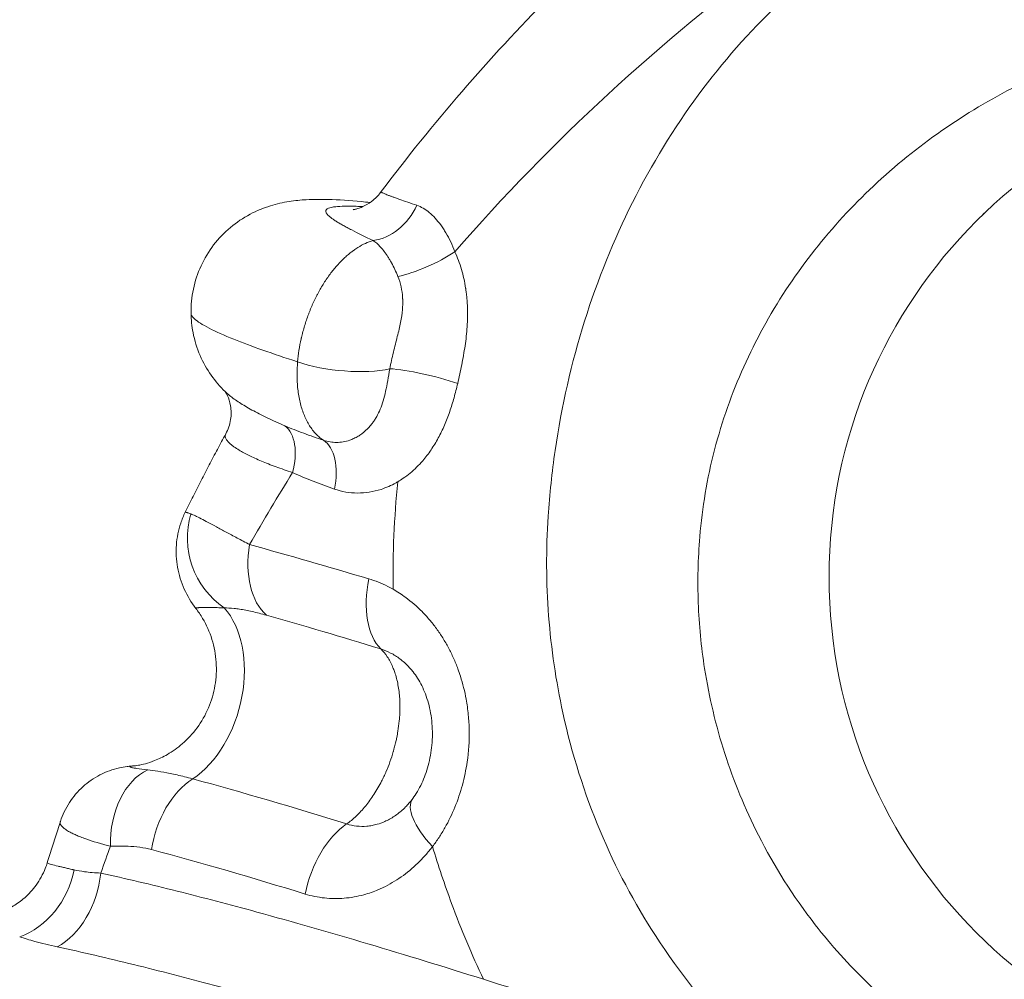
# Model space of a CAD drawing. Units: inches. Extents: x -2330 to 6681, y 1549 to 9652.
# Drawn here: x 2380 to 2527, y 4213 to 4356 of the extents above; entities that cross this region are included whole.
import ezdxf

# ---------------------------------------------------------------- set-up
doc = ezdxf.new("R2010")
doc.units = ezdxf.units.IN
doc.header["$MEASUREMENT"] = 0
doc.styles.get("Standard").update_dxf_attribs({"font": 'arial.ttf'})
doc.dimstyles.get("Standard").update_dxf_attribs({"dimtxt": 0.18, "dimasz": 0.18, "dimexe": 0.18, "dimexo": 0.0625, "dimgap": 0.09, "dimtad": 0, "dimtih": 1, "dimtoh": 1, "dimdec": 4, "dimzin": 0, "dimdsep": 46, "dimtxsty": 'Standard', "dimcen": 0.09, "dimadec": 0, "dimazin": 0, "dimtfac": 1, "dimtdec": 4, "dimtofl": 0, "dimtmove": 0, "dimatfit": 3, "dimfxl": 1, "dimtolj": 1, "dimtzin": 0, "dimarcsym": 0})

# ---------------------------------------------------------------- blocks, each defined once
blk = doc.blocks.new('*D7')
at = {"color": 0, "lineweight": -2, "transparency": 16777216}
for p, q in [((-1939.68, 9185.56), (-2059.86, 9185.56)), ((-2059.68, 9065.56), (-2059.68, 1693.3)), ((-1939.68, 1573.3), (-2059.86, 1573.3))]:
    blk.add_line(p, q, dxfattribs=at)
at = {"color": 0, "transparency": 16777216}
for points in [[(-2079.68, 9065.56), (-2039.68, 9065.56), (-2059.68, 9185.56)], [(-2079.68, 1693.3), (-2039.68, 1693.3), (-2059.68, 1573.3)]]:
    blk.add_solid(points, dxfattribs=at)
at = {"layer": 'Defpoints', "color": 0, "transparency": 16777216}
for p in [(3198.66, 9185.56), (-2059.68, 1573.3), (2639.11, 1573.3)]:
    blk.add_point(p, dxfattribs=at)
at = {"color": 0, "transparency": 16777216, "insert": (-2211.58, 5379.43), "char_height": 180, "attachment_point": 5, "rotation": 90}
blk.add_mtext('\\A1;760', dxfattribs=at)
blk = doc.blocks.new('*D9')
at = {"color": 0, "lineweight": -2, "transparency": 16777216}
for p, q in [((-1963.92, 9262.24), (-1963.92, 9382.42)), ((6546.64, 9382.24), (-1843.92, 9382.24)), ((6666.64, 9262.24), (6666.64, 9382.42))]:
    blk.add_line(p, q, dxfattribs=at)
at = {"color": 0, "transparency": 16777216}
for points in [[(-1843.92, 9402.24), (-1843.92, 9362.24), (-1963.92, 9382.24)], [(6546.64, 9402.24), (6546.64, 9362.24), (6666.64, 9382.24)]]:
    blk.add_solid(points, dxfattribs=at)
at = {"layer": 'Defpoints', "color": 0, "transparency": 16777216}
for p in [(-1963.92, 9382.24), (-1963.92, 4111.84), (6666.64, 3642.33)]:
    blk.add_point(p, dxfattribs=at)
at = {"color": 0, "transparency": 16777216, "insert": (2351.36, 9534.14), "char_height": 180, "attachment_point": 5}
blk.add_mtext('\\A1;865', dxfattribs=at)

msp = doc.modelspace()

# ---------------------------------------------------------------- linework, layer by layer
at = {"color": 0, "linetype": 'Continuous', "lineweight": 0}
msp.add_circle((2575.61064, 4273.29514), 75, dxfattribs=at)
at = {"color": 0, "linetype": 'Continuous', "lineweight": 0, "extrusion": (0, 0, -1)}
for centre, major_axis, ratio, start_param, end_param in [((2430.47543, 4313.16567), (1.68758, 15.91075), 0.61286431, 0.000064374, 0.003255756), ((2433.10682, 4331.03933), (-3.89255, -6.98914), 0.811953304, -1.678675653, -0.532491707), ((2415.68176, 4288.83089), (3.24589, 7.31192), 0.584705272, 0.144372471, 1.316839839), ((2422.07371, 4286.37081), (2.5463, 7.58395), 0.57969626, 0.153691905, 1.378567759), ((2448.1957, 4233.10798), (-9.64745, 7.1363), 0.371100767, -1.105801539, 0.000232412), ((2429.87914, 4226.03495), (3.64527, 11.43293), 0.594867717, -1.758237189, -0.645801182), ((2377.95361, 4230.81287), (-4.54979, -11.10403), 0.84050538, -1.801611438, -0.64866496), ((2383.52342, 4229.15783), (-2.50263, -11.73613), 0.702875291, -1.719570902, -0.53424406)]:
    msp.add_ellipse(centre, major_axis=major_axis, ratio=ratio, start_param=start_param, end_param=end_param, dxfattribs=at)
at = {"color": 0, "linetype": 'Continuous', "lineweight": 0}
for centre, major_axis, ratio, start_param, end_param in [((2440.44488, 4321.73127), (7.25302, 3.37546), 0.266771604, -2.290133617, -1.050296131), ((2427.97001, 4307.05606), (9.95361, -0.96214), 0.304563321, -2.262916435, -0.737808735), ((2440.87241, 4302.10403), (-7.77519, 1.88318), 0.152174754, -2.131759868, -0.705298265), ((2416.3399, 4278.47343), (5.31961, -10.75647), 0.936266482, -2.36523923, -1.027853798), ((2421.90905, 4278.08974), (-3.27792, -11.54362), 0.624394871, -1.395317238, -0.28333438), ((2439.02398, 4272.98859), (-3.55617, -11.46096), 0.567318506, -1.396550516, -0.284175182), ((2403.12288, 4256.37451), (3.80514, 14.50934), 0.662309197, -2.507588742, -0.413090137), ((2401.96905, 4233.1383), (-0.57907, 11.98602), 0.705581785, 0.283293186, 1.536721437), ((2407.85125, 4232.64598), (-3.20166, -11.56501), 0.672468635, -2.498513128, -1.386736803)]:
    msp.add_ellipse(centre, major_axis=major_axis, ratio=ratio, start_param=start_param, end_param=end_param, dxfattribs=at)
msp.add_open_spline([(4279.50983, 1966.44514), (4205.95939, 1975.1275), (3923.71231, 2008.44574), (3686.71234, 1532.60416), (3067.22024, 1596.07192), (2425.40231, 1512.55714), (1749.21242, 2240.17055), (96.85572, 1698.48164), (-1999.68967, 2467.8037), (-1958.78904, 3633.80447), (-1956.351, 3881.91496), (-2041.56841, 5123.9263), (562.67414, 4927.08118), (509.0694, 6062.88422), (513.4323, 6572.21434), (520.09671, 7082.73168), (481.71983, 8547.47387), (2209.0012, 9223.65472), (3366.82338, 9181.63458), (3656.73534, 9182.11872), (4675.47018, 9197.02312), (5732.52356, 8776.82027), (6546.78541, 8007.40882), (6578.61552, 7707.03382), (6571.58009, 7086.48396), (6575.8197, 6571.34183), (6575.80058, 6059.82976), (6574.70144, 5346.71878), (6615.27176, 4489.96366), (6743.77888, 2900.95559), (5551.22697, 1900.62713), (4573.75155, 1973.15171), (4293.94716, 1957.71927), (4134.46954, 1981.59965), (4068.41874, 1966.44514)], degree=3, knots=[0, 0, 0, 0, 211.091088273, 810.054252735, 1357.132676631, 1886.034333383, 2710.955607009, 3918.093736529, 6857.659187891, 7062.164582201, 7365.614804206, 7614.275380521, 10648.945803206, 10806.171998939, 10938.573009623, 12183.970089871, 12341.196321241, 15299.03710063, 15744.422916703, 15918.491927734, 16165.388421379, 18806.929561331, 18999.560029805, 19475.298475066, 19632.524706436, 20877.921786685, 21010.322797369, 21167.548993102, 23016.661654469, 23596.661654469, 25900.838119897, 26290.544812715, 26538.170901589, 26749.261989862, 26749.261989862, 26749.261989862, 26749.261989862])
for points, knots in [([(2433.85683, 4330.68556), (2441.51452, 4340.86786), (2449.89587, 4350.5712), (2476.88333, 4377.84925), (2497.19584, 4393.42712), (2540.37415, 4419.71318), (2563.35523, 4430.55031), (2610.28368, 4448.38173), (2634.13083, 4455.38241), (2682.41916, 4466.17505), (2706.77214, 4469.91827), (2742.94118, 4472.79601), (2754.93873, 4473.29514), (2766.83188, 4473.29514)], [-37.391425935, -37.391425935, -37.391425935, -37.391425935, -33.652283342, -33.652283342, -26.173998155, -26.173998155, -18.695712968, -18.695712968, -11.217427781, -11.217427781, -3.739142594, -3.739142594, 0, 0, 0, 0]), ([(2444.83313, 4321.73127), (2459.23059, 4338.2317), (2475.31763, 4353.11209), (2519.62227, 4385.67966), (2549.32849, 4401.12516), (2579.93062, 4413.22847)], [-36.567585913, -36.567585913, -36.567585913, -36.567585913, -29.782217425, -29.782217425, -19.522565632, -19.522565632, -19.522565632, -19.522565632]), ([(2557.06708, 4170.92958), (2558.15544, 4170.9189), (2559.25258, 4170.91819), (2560.38434, 4170.92664), (2562.91288, 4170.94554), (2565.60612, 4171.0021), (2568.79694, 4171.16134), (2571.10645, 4171.27661), (2573.65352, 4171.4537), (2576.35396, 4171.73864), (2579.05439, 4172.02358), (2581.90551, 4172.41693), (2584.81275, 4172.94204), (2590.3365, 4173.93974), (2596.11765, 4175.42769), (2601.79489, 4177.44891), (2607.6973, 4179.55029), (2613.47774, 4182.2291), (2618.7608, 4185.30242), (2625.36037, 4189.14158), (2631.2414, 4193.57365), (2636.4854, 4198.55163), (2639.59921, 4201.50749), (2642.48527, 4204.65843), (2645.15148, 4207.99562), (2648.94435, 4212.743), (2652.28494, 4217.86867), (2655.11138, 4223.24179), (2657.93782, 4228.61491), (2660.2491, 4234.23391), (2662.03271, 4239.94925), (2663.95875, 4246.12102), (2665.26972, 4252.40888), (2666.01994, 4258.6152), (2666.77015, 4264.82152), (2666.96186, 4270.94088), (2666.72329, 4276.83509), (2666.70133, 4277.37784), (2666.67572, 4277.91934), (2666.64656, 4278.45955), (2666.32367, 4284.4412), (2665.56071, 4290.26741), (2664.42071, 4295.88906), (2663.2807, 4301.5107), (2661.76395, 4306.92543), (2659.93644, 4312.09332), (2657.9775, 4317.6329), (2655.62853, 4322.96817), (2652.91059, 4328.06932), (2650.19265, 4333.17047), (2647.10559, 4338.03395), (2643.69316, 4342.60424), (2640.28359, 4347.17071), (2636.52813, 4351.46736), (2632.45804, 4355.44401), (2628.38794, 4359.42066), (2624.00432, 4363.07509), (2619.36648, 4366.35317), (2614.75132, 4369.61521), (2609.87119, 4372.51174), (2604.78455, 4374.99759), (2599.69791, 4377.48344), (2594.40636, 4379.55764), (2588.9862, 4381.18438), (2584.09288, 4382.653), (2579.08121, 4383.75914), (2574.008, 4384.48011), (2567.8739, 4385.35186), (2561.65169, 4385.66017), (2555.44484, 4385.38056), (2549.85172, 4385.1286), (2544.22926, 4384.3913), (2538.66608, 4383.14598), (2533.1029, 4381.90066), (2527.60036, 4380.14758), (2522.24813, 4377.88163), (2517.00796, 4375.66313), (2511.89404, 4372.94319), (2506.99222, 4369.72499), (2502.0904, 4366.50678), (2497.40101, 4362.79065), (2493.00475, 4358.59508), (2488.74348, 4354.52833), (2484.75827, 4350.01197), (2481.11964, 4345.07794), (2477.48101, 4340.14391), (2474.18813, 4334.79221), (2471.30659, 4329.05774), (2468.5137, 4323.49967), (2466.10923, 4317.5815), (2464.16584, 4311.39055), (2462.22245, 4305.1996), (2460.74013, 4298.73676), (2459.77446, 4292.1041), (2459.30434, 4288.87507), (2458.95661, 4285.60649), (2458.73631, 4282.31568), (2458.40466, 4277.36169), (2458.43749, 4272.38351), (2458.81149, 4267.47779), (2459.18549, 4262.57208), (2459.90047, 4257.73951), (2460.92513, 4253.05196), (2462.26981, 4246.90033), (2464.14566, 4241.00923), (2466.47317, 4235.45536), (2468.80068, 4229.9015), (2471.58001, 4224.68521), (2474.72358, 4219.83422), (2478.37753, 4214.19567), (2482.51283, 4209.03712), (2487.17939, 4204.13961), (2490.45736, 4200.69941), (2494.00342, 4197.38345), (2497.89771, 4194.19646), (2502.55461, 4190.38537), (2507.72157, 4186.78166), (2513.14613, 4183.68294), (2518.57069, 4180.58422), (2524.24202, 4177.99497), (2529.81233, 4176.01601), (2535.28112, 4174.07311), (2540.64641, 4172.73403), (2545.20878, 4171.96978), (2549.1164, 4171.31522), (2552.39825, 4171.05123), (2555.51266, 4170.95989), (2556.03449, 4170.94458), (2556.55178, 4170.93464), (2557.06708, 4170.92958)], [-73.343436653, -73.343436653, -73.343436653, -73.343436653, -72.806196114, -72.806196114, -72.806196114, -71.605918226, -71.605918226, -71.605918226, -70.737159012, -70.737159012, -70.737159012, -69.868399799, -69.868399799, -69.868399799, -68.217758981, -68.217758981, -68.217758981, -66.501650421, -66.501650421, -66.501650421, -64.357897643, -64.357897643, -64.357897643, -63.084967285, -63.084967285, -63.084967285, -61.274135174, -61.274135174, -61.274135174, -59.463303063, -59.463303063, -59.463303063, -57.507860292, -57.507860292, -57.507860292, -55.552417521, -55.552417521, -55.552417521, -55.372358633, -55.372358633, -55.372358633, -53.378610476, -53.378610476, -53.378610476, -51.384862319, -51.384862319, -51.384862319, -49.247724224, -49.247724224, -49.247724224, -47.110586129, -47.110586129, -47.110586129, -44.975236688, -44.975236688, -44.975236688, -42.839887246, -42.839887246, -42.839887246, -40.714982835, -40.714982835, -40.714982835, -38.590078425, -38.590078425, -38.590078425, -36.671718327, -36.671718327, -36.671718327, -34.352199218, -34.352199218, -34.352199218, -32.262033182, -32.262033182, -32.262033182, -30.171867147, -30.171867147, -30.171867147, -28.125465739, -28.125465739, -28.125465739, -26.079064331, -26.079064331, -26.079064331, -24.09550131, -24.09550131, -24.09550131, -22.111938289, -22.111938289, -22.111938289, -20.189394262, -20.189394262, -20.189394262, -18.266850234, -18.266850234, -18.266850234, -17.330885271, -17.330885271, -17.330885271, -15.921883863, -15.921883863, -15.921883863, -14.512882455, -14.512882455, -14.512882455, -12.663803003, -12.663803003, -12.663803003, -10.81472355, -10.81472355, -10.81472355, -8.665442636, -8.665442636, -8.665442636, -7.155707102, -7.155707102, -7.155707102, -5.350329262, -5.350329262, -5.350329262, -3.544951421, -3.544951421, -3.544951421, -1.772475711, -1.772475711, -1.772475711, -0.254366647, -0.254366647, -0.254366647, 0, 0, 0, 0]), ([(2554.77944, 4188.96822), (2554.33752, 4189.04152), (2553.89484, 4189.11811), (2553.44922, 4189.19841), (2550.78964, 4189.67762), (2548.01954, 4190.27475), (2544.75574, 4191.16912), (2540.94507, 4192.21336), (2536.50446, 4193.6972), (2532.02135, 4195.6593), (2527.45503, 4197.65781), (2522.84941, 4200.13994), (2518.50707, 4203.02224), (2514.16474, 4205.90454), (2510.09529, 4209.18268), (2506.52718, 4212.60861), (2503.54337, 4215.47353), (2500.90321, 4218.42994), (2498.54975, 4221.45509), (2495.19932, 4225.76174), (2492.42311, 4230.20554), (2490.08927, 4234.80337), (2488.08141, 4238.75899), (2486.40592, 4242.83649), (2485.0666, 4246.98573), (2483.72728, 4251.13497), (2482.72353, 4255.35591), (2482.05528, 4259.62117), (2481.54607, 4262.87131), (2481.23278, 4266.14403), (2481.1146, 4269.42311), (2480.99641, 4272.7022), (2481.07346, 4275.98719), (2481.34067, 4279.26389), (2481.51817, 4281.44052), (2481.78966, 4283.6021), (2482.15109, 4285.73897), (2482.8935, 4290.12826), (2484.01563, 4294.41147), (2485.47102, 4298.53547), (2486.92642, 4302.65946), (2488.71481, 4306.62367), (2490.77687, 4310.38329), (2492.90438, 4314.26223), (2495.32134, 4317.92391), (2497.97816, 4321.35637), (2500.63498, 4324.78884), (2503.5322, 4327.99221), (2506.62266, 4330.95195), (2509.81102, 4334.00546), (2513.20451, 4336.79922), (2516.75646, 4339.32145), (2520.3084, 4341.84367), (2524.01871, 4344.09417), (2527.84289, 4346.06333), (2531.74886, 4348.0746), (2535.78787, 4349.79894), (2539.91682, 4351.22313), (2544.04577, 4352.64732), (2548.26395, 4353.77108), (2552.52771, 4354.58538), (2557.25934, 4355.48904), (2562.08628, 4356.01728), (2566.9547, 4356.14419), (2570.98113, 4356.24915), (2575.03493, 4356.07949), (2579.07959, 4355.62379), (2583.55973, 4355.11903), (2588.0418, 4354.26067), (2592.46452, 4353.0359), (2596.88724, 4351.81112), (2601.24942, 4350.22037), (2605.488, 4348.26073), (2609.74741, 4346.29147), (2613.89268, 4343.94325), (2617.84404, 4341.22744), (2621.79541, 4338.51164), (2625.55165, 4335.42978), (2629.04149, 4332.00277), (2632.53426, 4328.57289), (2635.77748, 4324.77729), (2638.68052, 4320.65846), (2641.58356, 4316.53963), (2644.1459, 4312.10053), (2646.29335, 4307.38291), (2648.29673, 4302.98181), (2649.96347, 4298.27751), (2651.19652, 4293.33492), (2652.42957, 4288.39233), (2653.22797, 4283.21369), (2653.50989, 4277.8907), (2653.53535, 4277.40998), (2653.5566, 4276.92806), (2653.5736, 4276.44505), (2653.75821, 4271.19947), (2653.43858, 4265.75591), (2652.55134, 4260.28224), (2651.66411, 4254.80857), (2650.20837, 4249.31023), (2648.19728, 4243.97842), (2646.33492, 4239.0409), (2643.99702, 4234.24289), (2641.23853, 4229.70483), (2638.48004, 4225.16677), (2635.3024, 4220.88952), (2631.7885, 4216.95831), (2629.3184, 4214.19485), (2626.68486, 4211.60137), (2623.88606, 4209.17238), (2619.17257, 4205.0817), (2613.99468, 4201.44868), (2608.23205, 4198.32634), (2603.61898, 4195.82686), (2598.6001, 4193.66757), (2593.48107, 4192.02352), (2588.55732, 4190.44218), (2583.54871, 4189.33707), (2578.76449, 4188.68966), (2576.24648, 4188.34892), (2573.778, 4188.13128), (2571.44061, 4188.02007), (2569.10321, 4187.90885), (2566.89925, 4187.90358), (2564.9013, 4187.96857), (2562.14093, 4188.05837), (2559.81083, 4188.27029), (2557.63179, 4188.54906), (2556.65646, 4188.67384), (2555.71281, 4188.81339), (2554.77944, 4188.96822)], [0, 0, 0, 0, 0.254366647, 0.254366647, 0.254366647, 1.772475711, 1.772475711, 1.772475711, 3.544951421, 3.544951421, 3.544951421, 5.350329262, 5.350329262, 5.350329262, 7.155707102, 7.155707102, 7.155707102, 8.665442636, 8.665442636, 8.665442636, 10.81472355, 10.81472355, 10.81472355, 12.663803003, 12.663803003, 12.663803003, 14.512882455, 14.512882455, 14.512882455, 15.921883863, 15.921883863, 15.921883863, 17.330885271, 17.330885271, 17.330885271, 18.266850234, 18.266850234, 18.266850234, 20.189394262, 20.189394262, 20.189394262, 22.111938289, 22.111938289, 22.111938289, 24.09550131, 24.09550131, 24.09550131, 26.079064331, 26.079064331, 26.079064331, 28.125465739, 28.125465739, 28.125465739, 30.171867147, 30.171867147, 30.171867147, 32.262033182, 32.262033182, 32.262033182, 34.352199218, 34.352199218, 34.352199218, 36.671718327, 36.671718327, 36.671718327, 38.590078425, 38.590078425, 38.590078425, 40.714982835, 40.714982835, 40.714982835, 42.839887246, 42.839887246, 42.839887246, 44.975236688, 44.975236688, 44.975236688, 47.110586129, 47.110586129, 47.110586129, 49.247724224, 49.247724224, 49.247724224, 51.384862319, 51.384862319, 51.384862319, 53.378610476, 53.378610476, 53.378610476, 55.372358633, 55.372358633, 55.372358633, 55.552417521, 55.552417521, 55.552417521, 57.507860292, 57.507860292, 57.507860292, 59.463303063, 59.463303063, 59.463303063, 61.274135174, 61.274135174, 61.274135174, 63.084967285, 63.084967285, 63.084967285, 64.357897643, 64.357897643, 64.357897643, 66.501650421, 66.501650421, 66.501650421, 68.217758981, 68.217758981, 68.217758981, 69.868399799, 69.868399799, 69.868399799, 70.737159012, 70.737159012, 70.737159012, 71.605918226, 71.605918226, 71.605918226, 72.806196114, 72.806196114, 72.806196114, 73.343436653, 73.343436653, 73.343436653, 73.343436653]), ([(2405.50462, 4312.56944), (2405.48726, 4313.77134), (2405.60466, 4314.98493), (2406.10246, 4317.35298), (2406.48936, 4318.52114), (2407.50464, 4320.72803), (2408.13959, 4321.77875), (2409.61162, 4323.69838), (2410.45683, 4324.57793), (2412.28679, 4326.11103), (2413.28362, 4326.77502), (2415.29882, 4327.84301), (2416.33202, 4328.25998), (2418.29511, 4328.87105), (2419.23246, 4329.07532), (2421.01149, 4329.35896), (2421.86106, 4329.43893), (2423.79056, 4329.54765), (2424.86241, 4329.55118), (2427.51475, 4329.47866), (2429.14436, 4329.36893), (2431.31788, 4329.16378), (2431.73742, 4329.12166), (2432.16364, 4329.07645)], [0, 0, 0, 0, 3.663551078, 3.663551078, 7.36177119, 7.36177119, 11.062621453, 11.062621453, 14.766469337, 14.766469337, 18.46551775, 18.46551775, 22.085814349, 22.085814349, 25.605376903, 25.605376903, 29.222965654, 29.222965654, 34.048459512, 34.048459512, 40.656243945, 40.656243945, 42.203655973, 42.203655973, 42.203655973, 42.203655973]), ([(2429.6892, 4327.99507), (2429.6892, 4327.99507), (2429.7584, 4328.00181), (2430.02356, 4328.05919), (2430.17371, 4328.09593), (2430.64331, 4328.24385), (2431.01636, 4328.38677), (2431.8185, 4328.80819), (2432.2518, 4329.08868), (2433.09054, 4329.78674), (2433.50053, 4330.2114), (2433.85707, 4330.6855)], [14.80023465, 14.80023465, 14.80023465, 14.80023465, 16.786675801, 16.786675801, 18.121360161, 18.121360161, 20.104307783, 20.104307783, 22.060616889, 22.060616889, 24.072413386, 24.072413386, 24.072413386, 24.072413386]), ([(2439.1678, 4328.64965), (2438.20951, 4328.98079), (2437.14058, 4329.35055), (2436.09948, 4329.71664), (2435.62901, 4329.88406), (2435.28024, 4330.01039), (2435.02797, 4330.10357), (2434.79368, 4330.19153), (2434.53538, 4330.29158), (2434.27896, 4330.3973), (2434.07927, 4330.48844), (2433.87963, 4330.59726), (2433.83458, 4330.65553), (2433.85704, 4330.68546)], [-4.602044054, -4.602044054, -4.602044054, -4.602044054, -3.944609189, -3.780250473, -3.615891757, -3.451533041, -3.369353682, -3.287174324, -3.122815608, -2.958456892, -2.794098176, -2.629739459, -2.261229148, -2.261229148, -2.261229148, -2.261229148]), ([(2431.14536, 4328.4625), (2430.78264, 4328.48006), (2430.09444, 4328.50746), (2429.16965, 4328.52595), (2428.08763, 4328.52114), (2426.84987, 4328.4524), (2426.03923, 4328.27763), (2425.48464, 4327.93738), (2425.55823, 4327.55097), (2426.01288, 4327.08846), (2426.31225, 4326.83898), (2426.67991, 4326.57189), (2427.0389, 4326.33574), (2427.35848, 4326.13736), (2427.69889, 4325.93301), (2428.16283, 4325.66637), (2428.77823, 4325.32918), (2430.12043, 4324.62191), (2431.45871, 4323.96719), (2432.63424, 4323.41331)], [0.490743093, 0.490743093, 0.490743093, 0.490743093, 0.657434865, 0.821793581, 0.986152297, 1.31486973, 1.75315964, 1.972304595, 2.629739459, 2.794098176, 2.958456892, 3.122815608, 3.287174324, 3.369353682, 3.451533041, 3.615891757, 3.780250473, 3.944609189, 4.602044054, 4.602044054, 4.602044054, 4.602044054]), ([(2444.83313, 4321.73127), (2444.64012, 4322.24261), (2444.21992, 4323.22955), (2443.62738, 4324.34616), (2443.12011, 4325.16251), (2442.59122, 4325.92674), (2441.90071, 4326.77122), (2441.02179, 4327.61006), (2440.1069, 4328.25245), (2439.48212, 4328.54104), (2439.1678, 4328.64965)], [-1.509483493, -1.509483493, -1.509483493, -1.509483493, -1.293842994, -1.078202495, -0.970382245, -0.862561996, -0.646921497, -0.431280998, -0.215640499, 0, 0, 0, 0]), ([(2432.63424, 4323.41331), (2431.8785, 4323.18535), (2430.91994, 4322.7398), (2429.94069, 4322.0851), (2429.57085, 4321.81888), (2429.20178, 4321.53778), (2428.69859, 4321.11692), (2427.97668, 4320.44969), (2427.09948, 4319.51724), (2426.35533, 4318.57722), (2425.88226, 4317.91532), (2425.57132, 4317.46229), (2425.04168, 4316.64225), (2424.59741, 4315.86473), (2424.29557, 4315.28762), (2424.22896, 4315.15893), (2424.11366, 4314.93258), (2423.88817, 4314.47553), (2423.67327, 4314.01057), (2423.49712, 4313.60768), (2423.38181, 4313.3379), (2423.2419, 4312.99907), (2423.0803, 4312.58884), (2422.87271, 4312.03563), (2422.62901, 4311.33467), (2422.40751, 4310.62381), (2422.24438, 4310.05135), (2422.14839, 4309.69238), (2422.07526, 4309.40476), (2422.03108, 4309.22487), (2421.99667, 4309.08091), (2421.97132, 4308.97292), (2421.95059, 4308.88293), (2421.93628, 4308.81993), (2421.92918, 4308.78844), (2421.92514, 4308.77044), (2421.79402, 4308.18542), (2421.57588, 4307.03227), (2421.43983, 4305.89766), (2421.39231, 4305.33614)], [-0.9293378723, -0.9293378723, -0.9293378723, -0.9293378723, -0.7965753191, -0.7633846808, -0.7550870213, -0.7301940425, -0.6970034042, -0.6638127659, -0.5974314894, -0.5310502128, -0.5144548936, -0.4978595745, -0.4646689362, -0.3982876596, -0.3941388298, -0.38999, -0.3816923404, -0.3650970213, -0.331906383, -0.3236087234, -0.3153110638, -0.2987157447, -0.2821204255, -0.2655251064, -0.2323344681, -0.1991438298, -0.1825485106, -0.1659531915, -0.1576555319, -0.1493578723, -0.1452090426, -0.1410602128, -0.136911383, -0.1348369681, -0.1337997606, -0.1332811569, -0.1327625532, -0.0663812766, 0, 0, 0, 0]), ([(2432.63424, 4323.41331), (2432.81944, 4323.29354), (2433.19293, 4323.00813), (2433.75689, 4322.44805), (2434.31621, 4321.76732), (2434.7701, 4321.11344), (2435.12648, 4320.53715), (2435.47422, 4319.93073), (2435.89152, 4319.11712), (2436.1991, 4318.4132), (2436.3433, 4318.0517)], [0, 0, 0, 0, 0.215640499, 0.431280998, 0.646921497, 0.862561996, 0.970382245, 1.078202495, 1.293842994, 1.509483493, 1.509483493, 1.509483493, 1.509483493]), ([(2445.25149, 4302.10403), (2445.36081, 4302.5653), (2445.57039, 4303.49165), (2445.86129, 4304.88873), (2446.12628, 4306.29399), (2446.43432, 4308.17669), (2446.7068, 4310.56392), (2446.74807, 4312.60623), (2446.6955, 4313.8096), (2446.66758, 4314.29042), (2446.62917, 4314.7703), (2446.58619, 4315.18867), (2446.55894, 4315.42723), (2446.52988, 4315.66541), (2446.49812, 4315.90298), (2446.46794, 4316.11025), (2446.45226, 4316.21372), (2446.44427, 4316.26542), (2446.43966, 4316.29495), (2446.28899, 4317.25421), (2445.87141, 4319.1271), (2445.21527, 4320.8921), (2444.83313, 4321.73127)], [-2.016823829, -2.016823829, -2.016823829, -2.016823829, -1.872764984, -1.728706139, -1.584647294, -1.440588449, -1.152470759, -0.86435307, -0.828338358, -0.792323647, -0.720294225, -0.684279513, -0.666272158, -0.648264802, -0.612250091, -0.594242735, -0.585239057, -0.580737219, -0.578486299, -0.57623538, -0.28811769, 0, 0, 0, 0]), ([(2436.3433, 4318.0517), (2436.53595, 4317.5687), (2436.8509, 4316.54677), (2437.00576, 4315.43928), (2437.04104, 4314.86115), (2437.0421, 4314.84335), (2437.04391, 4314.81217), (2437.04732, 4314.7497), (2437.05327, 4314.62435), (2437.0581, 4314.48011), (2437.06095, 4314.33491), (2437.06247, 4314.18906), (2437.06163, 4313.93214), (2437.05267, 4313.63461), (2437.03571, 4313.33323), (2436.97998, 4312.57279), (2436.7838, 4311.23533), (2436.36029, 4309.48986), (2435.96147, 4307.96264), (2435.65879, 4306.75755), (2435.37713, 4305.52067), (2435.2139, 4304.70418), (2435.13801, 4304.30494)], [0, 0, 0, 0, 0.28811769, 0.57623538, 0.578486299, 0.580737219, 0.585239057, 0.594242735, 0.612250091, 0.648264802, 0.666272158, 0.684279513, 0.720294225, 0.792323647, 0.828338358, 0.86435307, 1.152470759, 1.440588449, 1.584647294, 1.728706139, 1.872764984, 2.016823829, 2.016823829, 2.016823829, 2.016823829]), ([(2405.50462, 4312.56944), (2405.50814, 4312.326), (2405.68017, 4312.05048), (2406.46005, 4311.32638), (2407.94747, 4310.38576), (2410.43366, 4309.27859), (2414.46615, 4307.65618), (2417.68289, 4306.52587), (2421.39231, 4305.33614)], [-2.72035346, -2.72035346, -2.72035346, -2.72035346, -2.314397898, -2.314397898, -1.75368393, -1.192969963, -1.192969963, -0.204647433, -0.204647433, -0.204647433, -0.204647433]), ([(2410.57246, 4300.90393), (2409.84059, 4301.62165), (2409.1315, 4302.44486), (2407.87147, 4304.24577), (2407.3143, 4305.23192), (2406.39291, 4307.35455), (2406.03254, 4308.50833), (2405.61935, 4310.63075), (2405.51861, 4311.60066), (2405.50462, 4312.56944)], [0, 0, 0, 0, 3.486460412, 3.486460412, 6.982448059, 6.982448059, 10.645403488, 10.645403488, 13.597172849, 13.597172849, 13.597172849, 13.597172849]), ([(2421.39231, 4305.33614), (2421.32901, 4304.58831), (2421.27469, 4303.10346), (2421.39514, 4301.33501), (2421.60134, 4300.00988), (2421.8781, 4298.74976), (2422.36119, 4297.28283), (2423.0142, 4296.02055), (2423.62261, 4295.15416), (2424.12582, 4294.5704), (2424.67207, 4294.0597), (2425.06226, 4293.77054), (2425.26302, 4293.6394)], [-0.8248428818, -0.8248428818, -0.8248428818, -0.8248428818, -0.7364366175, -0.6480303533, -0.6038272212, -0.5596240891, -0.4712178249, -0.3828115607, -0.3386084286, -0.2944052965, -0.2502021644, -0.2059990323, -0.2059990323, -0.2059990323, -0.2059990323]), ([(2435.13801, 4304.30494), (2435.0211, 4303.68988), (2434.81498, 4302.50404), (2434.52041, 4300.91794), (2434.17147, 4299.51169), (2433.73494, 4298.26374), (2433.28307, 4297.33077), (2432.87128, 4296.65275), (2432.50252, 4296.12661), (2431.90143, 4295.39889), (2431.17884, 4294.74205), (2430.40038, 4294.22121), (2429.7954, 4293.89977), (2429.05996, 4293.60224), (2428.19183, 4293.38111), (2427.20501, 4293.29686), (2426.2251, 4293.37443), (2425.579, 4293.53383), (2425.26302, 4293.6394)], [0, 0, 0, 0, 0.221930654, 0.443861309, 0.665791963, 0.887722617, 1.109653271, 1.220618598, 1.331583926, 1.479537695, 1.775445234, 1.923399004, 2.071352773, 2.219306543, 2.441237197, 2.663167851, 2.885098505, 3.10702916, 3.10702916, 3.10702916, 3.10702916]), ([(2436.32912, 4287.46006), (2436.60047, 4287.61998), (2437.57759, 4288.24307), (2438.83628, 4289.28723), (2439.97381, 4290.50223), (2440.68228, 4291.37117), (2441.4858, 4292.47816), (2442.39378, 4293.96976), (2443.31574, 4295.88002), (2444.08767, 4297.89755), (2444.72476, 4299.98035), (2445.08307, 4301.39343), (2445.25149, 4302.10403)], [-1.887350903, -1.887350903, -1.887350903, -1.887350903, -1.775445234, -1.479537695, -1.331583926, -1.220618598, -1.109653271, -0.887722617, -0.665791963, -0.443861309, -0.221930654, 0, 0, 0, 0]), ([(2410.68595, 4294.59528), (2411.03622, 4295.23839), (2411.29022, 4295.98137), (2411.52106, 4297.42952), (2411.5062, 4298.15407), (2411.30062, 4299.38675), (2411.11203, 4299.90724), (2410.78054, 4300.60073), (2410.64104, 4300.79912), (2410.54967, 4300.92035), (2410.53438, 4300.93932), (2410.52487, 4300.95078)], [0, 0, 0, 0, 3.198969999, 3.198969999, 6.335842778, 6.335842778, 9.428953927, 9.428953927, 12.304829102, 12.304829102, 13.14615618, 13.14615618, 13.14615618, 13.14615618]), ([(2419.50898, 4295.79369), (2418.57665, 4296.19206), (2416.81192, 4296.98827), (2414.52347, 4298.15537), (2412.9552, 4299.08341), (2411.91693, 4299.78774), (2411.18706, 4300.34108), (2410.77258, 4300.70743), (2410.57236, 4300.90383)], [0, 0, 0, 0, 0.435065634, 0.870131267, 1.305196901, 1.522729718, 1.740262535, 2.008140571, 2.008140571, 2.008140571, 2.008140571]), ([(2404.64786, 4282.92897), (2405.03468, 4283.71592), (2405.42463, 4284.5011), (2406.21082, 4286.06782), (2406.60705, 4286.84936), (2407.40581, 4288.40873), (2407.80834, 4289.18657), (2408.6197, 4290.73844), (2409.02854, 4291.51247), (2409.85018, 4293.05228), (2410.26296, 4293.81808), (2410.67886, 4294.58192)], [-42.900711159, -42.900711159, -42.900711159, -42.900711159, -42.642580312, -42.642580312, -42.384449465, -42.384449465, -42.126318617, -42.126318617, -41.86818777, -41.86818777, -41.611527192, -41.611527192, -41.611527192, -41.611527192]), ([(2410.68595, 4294.59528), (2410.59206, 4294.42289), (2410.57547, 4294.10953), (2410.92491, 4293.48013), (2411.60575, 4292.855), (2412.58193, 4292.21756), (2413.3556, 4291.77775), (2414.40037, 4291.23989), (2415.94002, 4290.54134), (2418.12664, 4289.68275), (2419.77441, 4289.11219), (2420.63544, 4288.83089)], [-3.368026007, -3.368026007, -3.368026007, -3.368026007, -2.900437558, -2.610393802, -2.03030629, -1.740262535, -1.522729718, -1.305196901, -0.870131267, -0.435065634, 0, 0, 0, 0]), ([(2426.87558, 4286.37081), (2427.43362, 4286.17895), (2428.5772, 4285.88655), (2430.31939, 4285.733), (2432.08233, 4285.86401), (2433.6421, 4286.23616), (2434.97138, 4286.74198), (2435.79383, 4287.15145), (2436.24171, 4287.40855), (2436.32912, 4287.46006)], [-3.10702916, -3.10702916, -3.10702916, -3.10702916, -2.885098505, -2.663167851, -2.441237197, -2.219306543, -2.071352773, -1.923399004, -1.887350903, -1.887350903, -1.887350903, -1.887350903]), ([(2406.21796, 4268.59692), (2405.53458, 4269.47978), (2404.94993, 4270.45052), (2404.02856, 4272.49883), (2403.68806, 4273.59711), (2403.29728, 4275.80768), (2403.23809, 4276.93489), (2403.40235, 4279.13748), (2403.61939, 4280.22782), (2404.15524, 4281.83534), (2404.3844, 4282.39289), (2404.64867, 4282.93058)], [0, 0, 0, 0, 3.634647276, 3.634647276, 7.292959418, 7.292959418, 10.852847914, 10.852847914, 14.340391864, 14.340391864, 16.256083486, 16.256083486, 16.256083486, 16.256083486]), ([(2405.48798, 4282.65809), (2405.27519, 4282.73788), (2405.04352, 4282.82165), (2404.84447, 4282.88744), (2404.76784, 4282.91059), (2404.72337, 4282.92246), (2404.70373, 4282.92709), (2404.66693, 4282.93484), (2404.65097, 4282.93527), (2404.64867, 4282.93058)], [0, 0, 0, 0, 0.1664928695, 0.2219904927, 0.2774881158, 0.3052369274, 0.3260485361, 0.332985739, 0.4231808343, 0.4231808343, 0.4231808343, 0.4231808343]), ([(2414.2397, 4278.08974), (2413.59781, 4278.43085), (2412.3697, 4279.08625), (2410.71384, 4279.97668), (2409.26067, 4280.76089), (2408.01904, 4281.42705), (2406.61906, 4282.16067), (2405.86689, 4282.51601), (2405.48798, 4282.65809)], [0, 0, 0, 0, 0.148240483, 0.296480967, 0.44472145, 0.592961934, 0.741202417, 1.037683384, 1.037683384, 1.037683384, 1.037683384]), ([(2435.62294, 4271.43602), (2435.36296, 4271.58357), (2434.18412, 4272.21526), (2432.96231, 4272.70168), (2432.0039, 4272.98859)], [6.961834441, 6.961834441, 6.961834441, 6.961834441, 7.0628934301, 7.4155865373, 7.4155865373, 7.4155865373, 7.4155865373]), ([(2441.50251, 4233.10798), (2441.83961, 4233.54841), (2442.48341, 4234.45388), (2443.66161, 4236.37769), (2444.90486, 4238.95237), (2446.01479, 4242.25016), (2446.80901, 4246.07439), (2447.04477, 4249.60811), (2446.89245, 4252.35481), (2446.70846, 4253.9118), (2446.39911, 4255.83828), (2445.9249, 4257.74285), (2445.22907, 4259.7622), (2444.6458, 4261.19169), (2443.89364, 4262.72873), (2443.04436, 4264.19949), (2442.09689, 4265.60062), (2441.06248, 4266.91378), (2439.57519, 4268.53514), (2437.78656, 4270.08413), (2436.27027, 4271.06863), (2435.62294, 4271.43602)], [2.477883036, 2.477883036, 2.477883036, 2.477883036, 2.65422959, 2.830576143, 3.183269251, 3.535962358, 3.888655465, 4.358912941, 4.59404168, 4.711606049, 4.829170418, 5.181863525, 5.299427894, 5.475774448, 5.652121001, 5.828467555, 6.004814108, 6.181160662, 6.357507216, 6.710200323, 6.961833977, 6.961833977, 6.961833977, 6.961833977]), ([(2396.99114, 4245.12483), (2396.99114, 4245.12483), (2397.06637, 4245.12905), (2397.34073, 4245.16342), (2397.48193, 4245.18334), (2397.93358, 4245.26206), (2398.3024, 4245.33893), (2399.13415, 4245.56609), (2399.60192, 4245.71795), (2400.70143, 4246.15198), (2401.35002, 4246.46278), (2402.75318, 4247.27737), (2403.50962, 4247.81494), (2405.0153, 4249.12327), (2405.75716, 4249.92632), (2407.07423, 4251.71206), (2407.64772, 4252.71451), (2408.54811, 4254.82548), (2408.87957, 4255.94852), (2409.26967, 4258.23088), (2409.32977, 4259.40575), (2409.17776, 4261.71925), (2408.96295, 4262.87327), (2408.27881, 4265.07263), (2407.8067, 4266.13398), (2406.92224, 4267.62579), (2406.58489, 4268.1213), (2406.22389, 4268.58823)], [0.877040198, 0.877040198, 0.877040198, 0.877040198, 2.72382476, 2.72382476, 3.858660509, 3.858660509, 5.647694046, 5.647694046, 7.436712699, 7.436712699, 9.755227069, 9.755227069, 12.613914561, 12.613914561, 15.915348795, 15.915348795, 19.377536145, 19.377536145, 22.878029158, 22.878029158, 26.394255314, 26.394255314, 29.911056437, 29.911056437, 33.412979292, 33.412979292, 35.266574007, 35.266574007, 35.266574007, 35.266574007]), ([(2406.21802, 4268.59685), (2406.20995, 4268.60718), (2406.22236, 4268.62769), (2406.29742, 4268.65125), (2406.38911, 4268.66882), (2406.45796, 4268.67905), (2406.51935, 4268.68676), (2406.58476, 4268.69414), (2406.69153, 4268.70445), (2406.81153, 4268.71343), (2407.15615, 4268.73441), (2407.6618, 4268.74787), (2408.24749, 4268.74299), (2408.49903, 4268.73833), (2408.6008, 4268.73621), (2408.79533, 4268.7314), (2409.06293, 4268.72307), (2409.61878, 4268.70127), (2410.09448, 4268.67556), (2410.46567, 4268.65169)], [-1.032157726, -1.032157726, -1.032157726, -1.032157726, -0.961958802, -0.887961971, -0.850963555, -0.81396514, -0.795465932, -0.776966724, -0.739968309, -0.684470686, -0.665971478, -0.443980985, -0.332985739, -0.326048536, -0.305236927, -0.277488116, -0.221990493, -0.166492869, 0, 0, 0, 0]), ([(2410.46567, 4268.65169), (2410.90138, 4268.66826), (2411.62966, 4268.63725), (2412.74369, 4268.49101), (2413.64253, 4268.33327), (2414.61539, 4268.12755), (2415.65216, 4267.87687), (2416.37769, 4267.68224), (2416.74683, 4267.57855)], [-1.037683384, -1.037683384, -1.037683384, -1.037683384, -0.741202417, -0.592961934, -0.44472145, -0.296480967, -0.148240483, 0, 0, 0, 0]), ([(2433.78749, 4262.55292), (2434.13764, 4262.21573), (2434.46358, 4261.82321), (2434.75824, 4261.3823), (2435.05768, 4260.93426), (2435.32483, 4260.43626), (2435.55574, 4259.89874), (2435.59128, 4259.81601), (2435.62595, 4259.73236), (2435.65979, 4259.64773), (2435.73597, 4259.45722), (2435.80795, 4259.2616), (2435.87587, 4259.06054), (2435.97383, 4258.77055), (2436.06333, 4258.46926), (2436.14348, 4258.15833), (2436.30372, 4257.53674), (2436.42658, 4256.87664), (2436.50991, 4256.1923), (2436.55163, 4255.84967), (2436.58345, 4255.50097), (2436.60554, 4255.14741), (2436.62763, 4254.79361), (2436.64001, 4254.43472), (2436.64256, 4254.06925), (2436.64764, 4253.33966), (2436.61345, 4252.58473), (2436.53963, 4251.82096), (2436.49042, 4251.31172), (2436.4236, 4250.79855), (2436.34041, 4250.28683), (2436.29095, 4249.98259), (2436.23571, 4249.67886), (2436.17468, 4249.37543), (2436.1329, 4249.16768), (2436.08837, 4248.95983), (2436.04106, 4248.75181), (2436.03742, 4248.73582), (2436.03377, 4248.71983), (2436.0301, 4248.70384), (2436.00442, 4248.5919), (2435.97793, 4248.47991), (2435.95064, 4248.36792), (2435.91946, 4248.23998), (2435.88723, 4248.11204), (2435.85397, 4247.98417), (2435.82072, 4247.85634), (2435.78644, 4247.72857), (2435.75114, 4247.60095), (2435.7335, 4247.53716), (2435.7156, 4247.4734), (2435.69744, 4247.40968), (2435.6929, 4247.39375), (2435.68835, 4247.37783), (2435.68378, 4247.3619), (2435.67921, 4247.34598), (2435.67463, 4247.33006), (2435.67003, 4247.31415), (2435.66543, 4247.29823), (2435.66081, 4247.28232), (2435.65618, 4247.26641), (2435.35512, 4246.23238), (2434.98675, 4245.21217), (2434.56686, 4244.24362), (2434.51046, 4244.11352), (2434.45313, 4243.98436), (2434.39483, 4243.85599), (2434.34619, 4243.74889), (2434.29685, 4243.6423), (2434.24679, 4243.53614), (2434.13679, 4243.3029), (2434.02328, 4243.07175), (2433.90637, 4242.84323), (2433.55587, 4242.15813), (2433.17474, 4241.49671), (2432.77193, 4240.87451), (2432.38178, 4240.27188), (2431.97131, 4239.70604), (2431.54625, 4239.1829), (2431.53174, 4239.16504), (2431.51721, 4239.14723), (2431.50266, 4239.12946), (2431.28219, 4238.86026), (2431.05731, 4238.60184), (2430.82747, 4238.3538), (2430.59802, 4238.10618), (2430.36362, 4237.86891), (2430.12617, 4237.64426), (2429.88887, 4237.41974), (2429.64851, 4237.20782), (2429.40607, 4237.00921), (2429.17127, 4236.81686), (2428.93452, 4236.63701), (2428.69717, 4236.47055)], [-0.5769188842, -0.5769188842, -0.5769188842, -0.5769188842, -0.5613989234, -0.5613989234, -0.5613989234, -0.5456276437, -0.5456276437, -0.5456276437, -0.5432004929, -0.5432004929, -0.5432004929, -0.5377360236, -0.5377360236, -0.5377360236, -0.5298543056, -0.5298543056, -0.5298543056, -0.5140970835, -0.5140970835, -0.5140970835, -0.506207976, -0.506207976, -0.506207976, -0.4983137962, -0.4983137962, -0.4983137962, -0.4825546405, -0.4825546405, -0.4825546405, -0.4720472604, -0.4720472604, -0.4720472604, -0.4658001548, -0.4658001548, -0.4658001548, -0.4615228388, -0.4615228388, -0.4615228388, -0.46119403, -0.46119403, -0.46119403, -0.4588928951, -0.4588928951, -0.4588928951, -0.4562640359, -0.4562640359, -0.4562640359, -0.4536360717, -0.4536360717, -0.4536360717, -0.452322366, -0.452322366, -0.452322366, -0.4519939645, -0.4519939645, -0.4519939645, -0.451665572, -0.451665572, -0.451665572, -0.4513371885, -0.4513371885, -0.4513371885, -0.4299935888, -0.4299935888, -0.4299935888, -0.4271266984, -0.4271266984, -0.4271266984, -0.4247347662, -0.4247347662, -0.4247347662, -0.4194793186, -0.4194793186, -0.4194793186, -0.403723181, -0.403723181, -0.403723181, -0.388462355, -0.388462355, -0.388462355, -0.3879413544, -0.3879413544, -0.3879413544, -0.3800469981, -0.3800469981, -0.3800469981, -0.3721655509, -0.3721655509, -0.3721655509, -0.3642888208, -0.3642888208, -0.3642888208, -0.3566602677, -0.3566602677, -0.3566602677, -0.3566602677]), ([(2433.78749, 4262.55292), (2434.28518, 4262.39862), (2435.27242, 4261.99119), (2436.67509, 4261.09437), (2437.69118, 4260.18275), (2438.24206, 4259.56948), (2438.39751, 4259.38538)], [-7.415586537, -7.415586537, -7.415586537, -7.415586537, -7.06289343, -6.710200323, -6.357507216, -6.213265716, -6.213265716, -6.213265716, -6.213265716]), ([(2438.54891, 4240.24508), (2439.03497, 4240.90216), (2439.49723, 4241.67961), (2440.27392, 4243.35156), (2440.60015, 4244.25073), (2441.11477, 4246.15818), (2441.30219, 4247.18436), (2441.5036, 4249.28862), (2441.51305, 4250.38545), (2441.33507, 4252.49488), (2441.15115, 4253.52695), (2440.62576, 4255.41911), (2440.28578, 4256.3005), (2439.50873, 4257.8548), (2439.06691, 4258.5455), (2438.54087, 4259.21269), (2438.4694, 4259.30025), (2438.39751, 4259.38538)], [0, 0, 0, 0, 3.162389876, 3.162389876, 6.185547591, 6.185547591, 9.325168648, 9.325168648, 12.559826341, 12.559826341, 15.702854477, 15.702854477, 18.725450286, 18.725450286, 21.68545571, 21.68545571, 22.148397486, 22.148397486, 22.148397486, 22.148397486]), ([(2386.03254, 4236.84749), (2386.35575, 4237.83715), (2386.81236, 4238.7924), (2387.94346, 4240.53049), (2388.6242, 4241.32993), (2390.1555, 4242.71504), (2391.01875, 4243.3126), (2392.84941, 4244.25897), (2393.83924, 4244.61532), (2395.21658, 4244.9245), (2395.61325, 4244.99206), (2396.18146, 4245.06369), (2396.3761, 4245.08294), (2396.71575, 4245.1102), (2396.86456, 4245.11902), (2396.99757, 4245.12529)], [0, 0, 0, 0, 3.123555061, 3.123555061, 6.22209158, 6.22209158, 9.320772876, 9.320772876, 12.413487752, 12.413487752, 13.639163247, 13.639163247, 14.324243338, 14.324243338, 14.979630134, 14.979630134, 14.979630134, 14.979630134]), ([(2399.04913, 4244.53235), (2398.39485, 4244.60529), (2397.71738, 4244.69128), (2397.13586, 4244.785), (2396.8914, 4244.82979), (2396.69384, 4244.8723), (2396.52544, 4244.91698), (2396.42702, 4244.95466), (2396.38157, 4244.98574), (2396.36853, 4245.00777), (2396.3767, 4245.0284), (2396.41583, 4245.05396), (2396.51752, 4245.08195), (2396.71662, 4245.10786), (2396.89999, 4245.12047), (2396.99945, 4245.12534)], [-2.362363335, -2.362363335, -2.362363335, -2.362363335, -2.024882858, -1.940512739, -1.85614262, -1.771772501, -1.687402382, -1.57490889, -1.518662144, -1.462415398, -1.406168652, -1.349921906, -1.237428413, -1.124934921, -1.022200001, -1.022200001, -1.022200001, -1.022200001]), ([(2405.74976, 4243.192), (2405.33939, 4243.30188), (2404.1373, 4243.61239), (2402.32353, 4244.02316), (2400.50371, 4244.35035), (2399.50459, 4244.48158), (2399.04913, 4244.53235)], [-0.8222360643, -0.8222360643, -0.8222360643, -0.8222360643, -0.7047737694, -0.4698491796, -0.2349245898, 0, 0, 0, 0]), ([(2380.00192, 4156.18031), (2383.81555, 4155.52326), (2391.71745, 4153.97049), (2404.34923, 4150.97158), (2417.68119, 4147.37232), (2429.28799, 4143.9474), (2438.81093, 4141.00456), (2446.05597, 4138.7099), (2453.38692, 4136.3421), (2468.25272, 4131.46699), (2491.25711, 4123.71443), (2517.79716, 4114.83742), (2539.4439, 4107.87096), (2555.84791, 4102.78105), (2569.6171, 4098.70965), (2580.68442, 4095.58268), (2597.36681, 4091.02756), (2618.88555, 4085.6992), (2645.29028, 4080.3284), (2668.00174, 4076.63614), (2690.75606, 4073.99686), (2713.43305, 4072.55502), (2732.18218, 4072.45041), (2747.03138, 4073.06773), (2761.7792, 4074.16076), (2779.95423, 4076.43037), (2797.64805, 4079.88108), (2811.4546, 4083.30058), (2825.04925, 4087.14598), (2848.27385, 4094.93776), (2879.84262, 4108.76661), (2905.0151, 4122.61324), (2919.36614, 4131.10628), (2925.06711, 4134.53105), (2934.96942, 4140.602), (2954.51406, 4152.99064), (2981.9521, 4171.04948), (3009.42952, 4188.64377), (3031.91082, 4201.82002), (3045.33387, 4209.01981), (3055.12211, 4213.85714), (3067.02423, 4219.47216), (3086.51577, 4227.532), (3109.85985, 4234.32686), (3130.33297, 4237.99484), (3146.20473, 4239.6365), (3159.78779, 4239.99856), (3170.86377, 4239.66015), (3182.08897, 4238.89645), (3196.3167, 4237.14072), (3207.76765, 4234.92043), (3213.4738, 4233.62859)], [-101.093054879, -101.093054879, -101.093054879, -101.093054879, -99.287821756, -97.482588633, -95.67735551, -93.872122388, -92.969505826, -92.066889265, -91.164272703, -90.261656142, -86.651189896, -83.040723651, -81.235490528, -79.430257405, -77.625024282, -76.722407721, -75.819791159, -72.209324914, -69.802347416, -67.395369919, -64.988392422, -62.581414925, -60.174437428, -58.970948679, -57.767459931, -55.360482434, -52.953504937, -51.750016188, -50.546527439, -48.139549942, -43.325594948, -38.511639954, -37.90989558, -37.308151205, -36.104662457, -33.69768496, -28.883729965, -24.069774971, -21.662797474, -19.255819977, -18.453494145, -17.651168312, -14.441864983, -10.831398737, -9.026165614, -7.220932491, -5.415699369, -4.513082807, -3.610466246, -1.805233123, 0, 0, 0, 0]), ([(2437.98755, 4239.54764), (2437.82161, 4239.35852), (2437.24491, 4238.74077), (2436.39908, 4238.01242), (2435.46855, 4237.3902), (2434.87131, 4237.05978), (2434.13482, 4236.71308), (2433.37933, 4236.43771), (2432.48325, 4236.22595), (2431.45762, 4236.08629), (2430.18378, 4236.10105), (2429.18313, 4236.31502), (2428.69717, 4236.47055)], [-2.2724784, -2.2724784, -2.2724784, -2.2724784, -2.123664178, -1.769720148, -1.592748133, -1.415776118, -1.327290111, -1.061832089, -0.884860074, -0.707888059, -0.35394403, 0, 0, 0, 0]), ([(2384.08078, 4230.70049), (2384.20761, 4231.11142), (2384.3351, 4231.52213), (2384.59138, 4232.34311), (2384.72018, 4232.75337), (2384.9791, 4233.57345), (2385.10922, 4233.98326), (2385.37078, 4234.80242), (2385.50222, 4235.21176), (2385.7654, 4236.02677), (2385.89712, 4236.43242), (2386.0295, 4236.83785)], [-48.3904582942, -48.3904582942, -48.3904582942, -48.3904582942, -48.2648047899, -48.2648047899, -48.1391512856, -48.1391512856, -48.0134977812, -48.0134977812, -47.8878442769, -47.8878442769, -47.7631794139, -47.7631794139, -47.7631794139, -47.7631794139]), ([(2386.03254, 4236.84749), (2386.01939, 4236.80721), (2385.99222, 4236.66855), (2386.03345, 4236.46931), (2386.1618, 4236.25061), (2386.30011, 4236.08175), (2386.47994, 4235.90856), (2386.77355, 4235.6729), (2387.19315, 4235.40086), (2387.76516, 4235.09442), (2388.36185, 4234.8147), (2389.03986, 4234.53183), (2390.54912, 4233.96393), (2392.11187, 4233.4941), (2393.49711, 4233.1383)], [1.19014532, 1.19014532, 1.19014532, 1.19014532, 1.237428413, 1.349921906, 1.406168652, 1.462415398, 1.518662144, 1.57490889, 1.687402382, 1.771772501, 1.85614262, 1.940512739, 2.024882858, 2.362363335, 2.362363335, 2.362363335, 2.362363335]), ([(2393.49711, 4233.1383), (2394.0741, 4233.16508), (2395.23464, 4233.19944), (2396.98658, 4233.13283), (2398.45373, 4232.92805), (2399.3289, 4232.7233), (2399.61954, 4232.64598)], [0, 0, 0, 0, 0.2349245898, 0.4698491796, 0.7047737694, 0.8222360643, 0.8222360643, 0.8222360643, 0.8222360643]), ([(2422.5179, 4226.03495), (2423.45584, 4225.74686), (2425.3849, 4225.34975), (2427.83474, 4225.31929), (2429.80332, 4225.57382), (2431.52071, 4225.96117), (2432.96567, 4226.46549), (2434.37144, 4227.10015), (2435.50955, 4227.70471), (2437.27817, 4228.84172), (2438.94426, 4230.22444), (2440.46202, 4231.81345), (2441.16527, 4232.66739), (2441.50251, 4233.10798)], [0, 0, 0, 0, 0.35394403, 0.707888059, 0.884860074, 1.061832089, 1.327290111, 1.415776118, 1.592748133, 1.769720148, 2.123664178, 2.300636192, 2.477608207, 2.477608207, 2.477608207, 2.477608207]), ([(2441.50251, 4233.10798), (2442.36093, 4230.24335), (2443.3094, 4227.41197), (2445.77459, 4220.76433), (2447.36421, 4216.99801), (2449.10498, 4213.32583)], [98.271020925, 98.271020925, 98.271020925, 98.271020925, 99.188701807, 99.188701807, 100.45387873, 100.45387873, 100.45387873, 100.45387873]), ([(2376.31491, 4223.18809), (2376.31491, 4223.18809), (2376.36964, 4223.19601), (2376.66964, 4223.26142), (2377.03793, 4223.35088), (2377.97509, 4223.70997), (2378.49069, 4223.94499), (2379.57919, 4224.58256), (2380.16113, 4224.99426), (2381.32127, 4226.01491), (2381.90171, 4226.64623), (2382.95924, 4228.10687), (2383.42995, 4228.9618), (2383.89414, 4230.13484), (2383.99268, 4230.41479), (2384.08022, 4230.69816)], [6.142118898, 6.142118898, 6.142118898, 6.142118898, 8.069691389, 8.069691389, 11.146374841, 11.146374841, 13.619767531, 13.619767531, 16.147809219, 16.147809219, 18.941318642, 18.941318642, 22.017001757, 22.017001757, 22.959560517, 22.959560517, 22.959560517, 22.959560517]), ([(2388.07996, 4229.63044), (2388.07626, 4229.63127), (2388.06886, 4229.63293), (2388.05408, 4229.63624), (2388.02826, 4229.64202), (2387.97684, 4229.65355), (2387.87474, 4229.67647), (2387.67356, 4229.72177), (2387.39488, 4229.78491), (2387.07486, 4229.85806), (2386.66783, 4229.952), (2386.19699, 4230.06249), (2385.41591, 4230.25091), (2384.78019, 4230.41612), (2384.2097, 4230.59156), (2384.07036, 4230.66494), (2384.08085, 4230.70018)], [-5.565483977, -5.565483977, -5.565483977, -5.565483977, -5.562378238, -5.559272499, -5.553061022, -5.540638067, -5.515792156, -5.466100335, -5.366716692, -5.26733305, -5.167949407, -4.969182122, -4.770414838, -4.240368744, -3.975345698, -3.378403266, -3.378403266, -3.378403266, -3.378403266]), ([(2392.05229, 4229.15783), (2391.17975, 4229.19151), (2389.75462, 4229.30996), (2388.55122, 4229.52493), (2388.07996, 4229.63044)], [0, 0, 0, 0, 0.5271759266, 0.9225578715, 0.9225578715, 0.9225578715, 0.9225578715]), ([(2449.10498, 4213.32583), (2443.27037, 4215.16031), (2431.76613, 4218.6988), (2416.56052, 4223.066), (2403.33883, 4226.54048), (2395.75197, 4228.3378), (2392.05229, 4229.15783)], [-7.738961033, -7.738961033, -7.738961033, -7.738961033, -5.527829309, -3.316697586, -1.658348793, 0, 0, 0, 0]), ([(2379.9662, 4219.65393), (2380.67306, 4219.42408), (2382.42696, 4218.89796), (2384.39419, 4218.41693), (2385.56986, 4218.1614)], [-0.9225578715, -0.9225578715, -0.9225578715, -0.9225578715, -0.5271759266, 0, 0, 0, 0]), ([(2385.56986, 4218.1614), (2389.26818, 4217.35758), (2396.85577, 4215.59443), (2410.09369, 4212.17938), (2425.34001, 4207.87619), (2436.89455, 4204.37869), (2442.75931, 4202.56249)], [0, 0, 0, 0, 1.658348793, 3.316697586, 5.527829309, 7.738961033, 7.738961033, 7.738961033, 7.738961033])]:
    msp.add_open_spline(points, degree=3, knots=knots, dxfattribs=at)
for points in [[(2432.18984, 4329.07362), (2432.19152, 4329.07344), (2432.19321, 4329.07326), (2432.19489, 4329.07308)], [(2523.54096, 4327.2743), (2523.74857, 4327.47457), (2523.95734, 4327.67365), (2524.16725, 4327.87152)], [(2524.34946, 4328.0427), (2524.34977, 4328.04299), (2524.35008, 4328.04328), (2524.35039, 4328.04357)], [(2425.26302, 4293.6394), (2424.25457, 4293.97439), (2422.28006, 4294.66691), (2420.41237, 4295.40768), (2419.50898, 4295.79369)], [(2414.2397, 4278.08974), (2416.32121, 4281.73059), (2418.47401, 4285.31956), (2420.63544, 4288.83089)], [(2420.63544, 4288.83089), (2421.65233, 4288.36836), (2423.71275, 4287.50446), (2425.81558, 4286.73526), (2426.87558, 4286.37081)], [(2436.32907, 4287.46004), (2435.78835, 4282.14318), (2435.55181, 4276.7959), (2435.62299, 4271.43615)], [(2432.0039, 4272.98859), (2425.96147, 4274.79743), (2420.02751, 4276.50825), (2414.2397, 4278.08974)], [(2416.74683, 4267.57855), (2422.28389, 4266.02331), (2427.97456, 4264.33814), (2433.78749, 4262.55292)], [(2428.69717, 4236.47055), (2420.82077, 4238.92422), (2413.14056, 4241.19644), (2405.74976, 4243.192)], [(2437.98755, 4239.54764), (2438.17611, 4239.76253), (2438.36393, 4239.99512), (2438.54802, 4240.244)], [(2392.05229, 4229.15783), (2392.5566, 4230.58103), (2393.03751, 4231.90418), (2393.49711, 4233.1383)], [(2399.61954, 4232.64598), (2406.97632, 4230.68889), (2414.63887, 4228.45498), (2422.5179, 4226.03495)], [(2468.61466, 4207.07172), (2462.00765, 4209.22191), (2455.49624, 4211.31633), (2449.10498, 4213.32583)]]:
    msp.add_open_spline(points, degree=3, dxfattribs=at)

# ---------------------------------------------------------------- dimensions: what is measured, and where the dimension line sits
dim = msp.add_linear_dim(base=(-1963.92379, 9382.24065), p1=(6666.63817, 3642.33088), p2=(-1963.92379, 4111.84491), text='865', dimstyle='Standard', override={"dimtxt": 180, "dimasz": 120, "dimgap": 60, "dimtad": 2, "dimtih": 0, "dimfxl": 120, "dimfxlon": 1})
dim.commit()
dim.dimension.update_dxf_attribs({"geometry": '*D9', "text_midpoint": (2351.35719, 9534.14379)})
dim = msp.add_linear_dim(base=(-2059.67894, 1573.29514), p1=(3198.66043, 9185.56224), p2=(2639.1076, 1573.29514), angle=90, text='760', dimstyle='Standard', override={"dimtxt": 180, "dimasz": 120, "dimgap": 60, "dimtad": 2, "dimtih": 0, "dimfxl": 120, "dimfxlon": 1})
dim.commit()
dim.dimension.update_dxf_attribs({"geometry": '*D7', "text_midpoint": (-2211.58207, 5379.42869)})

doc.saveas('drawing.dxf')
